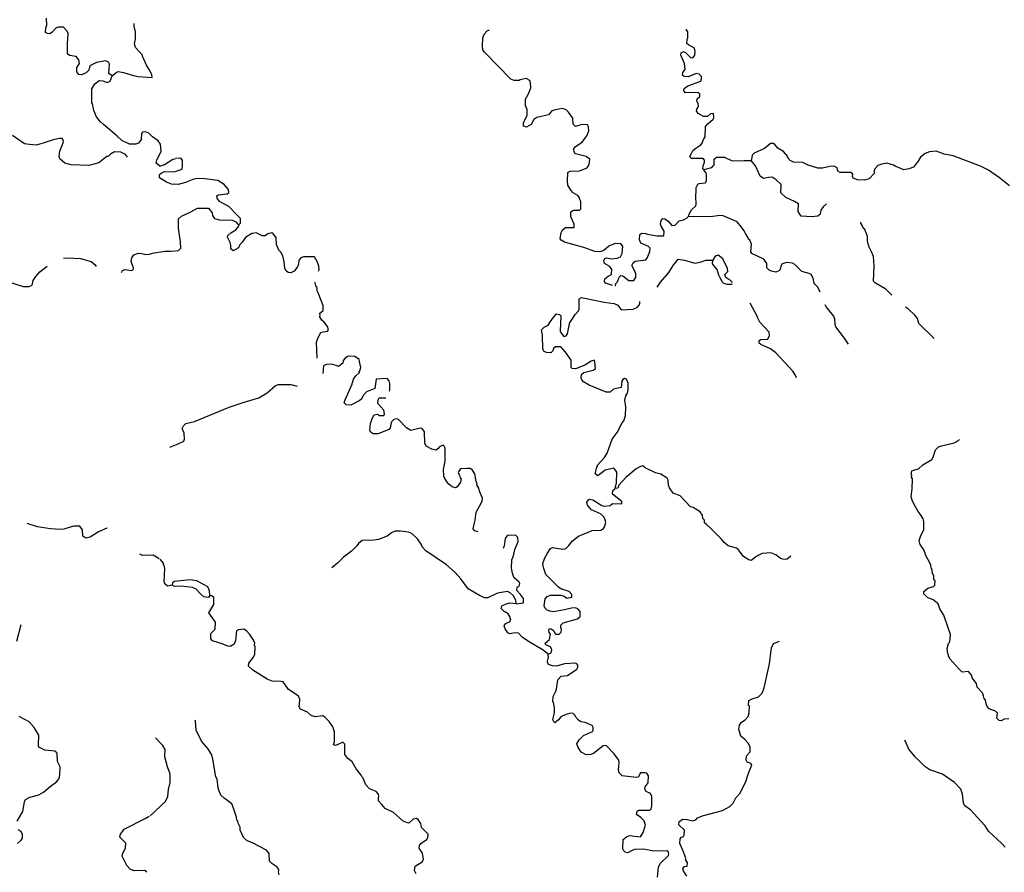
# Model space of a CAD drawing. Extents: x 604211 to 865501, y 16218587 to 16387080.
# Drawn here: x 760043 to 789622, y 16282928 to 16308541 of the extents above; entities that cross this region are included whole.
import ezdxf

# ---------------------------------------------------------------- set-up
doc = ezdxf.new("R2010")
doc.units = 0
doc.header["$MEASUREMENT"] = 0
doc.layers.add('L3', color=7, linetype='CONTINUOUS')

msp = doc.modelspace()

# ---------------------------------------------------------------- linework, layer by layer
at = {"layer": 'L3', "color": 140, "linetype": 'CONTINUOUS', "flags": 128}
for points in [[(762820.99, 16306850.96), (762717.55, 16306925.36), (762737.92, 16307208.44), (762708.2, 16307260.79), (762627.34, 16307300.09), (762347.8, 16307253.24), (762148.51, 16307158.79), (762122.28, 16307026.76), (762040.75, 16306940.58), (761902.75, 16306883.55), (761820.09, 16306897.86), (761758.87, 16306977.59), (761759.53, 16307103.08), (761835.13, 16307223.17), (761817.94, 16307333.21), (761741.26, 16307430.78), (761542.64, 16307461.82), (761479.63, 16307516.56), (761479.21, 16307859.73), (761494.12, 16307950.71), (761498.98, 16308134.48), (761462.14, 16308204.08), (761361.1, 16308311.78), (761202.3, 16308314.84), (761133.31, 16308286.33), (761016.07, 16308169.23), (760953.6, 16308115.13), (760879.28, 16308128.85), (760822.79, 16308158.03), (760831.78, 16308282.91), (760863.35, 16308372.7), (760845.01, 16308583.25)], [(762820.99, 16306850.96), (762937.02, 16306951.42), (763006.02, 16306979.92), (763163.01, 16306951.89), (763457.95, 16306863.72), (763598.29, 16306836.88), (764022.92, 16306806.33), (764012.25, 16306890.79), (763931.46, 16307047.24), (763848.25, 16307170.4), (763734.21, 16307446.42), (763727.67, 16307471.99), (763518.46, 16307704.64), (763492.94, 16307815.28), (763520.38, 16307963.94), (763527.03, 16308172.69), (763480.73, 16308343.4), (763486.72, 16308426.66)], [(773941.69, 16307758.16), (773959.06, 16307999.62), (774000.16, 16308105.46), (774091.21, 16308207.71), (774160.22, 16308236.22)], [(780603.7, 16304040.05), (780562.67, 16304051.38), (780578.19, 16304150.69), (780619.87, 16304264.85), (780615.74, 16304323.74), (780577.11, 16304368.36), (780225.62, 16304368.54), (780170.94, 16304422.68), (780201.31, 16304495.82), (780267.98, 16304608.19), (780356.62, 16304677.14), (780506.55, 16304783.52), (780543.45, 16304831.08), (780584.54, 16304936.92), (780632.76, 16305025.51), (780646.6, 16305334.17), (780710.88, 16305413.23), (780871.52, 16305552.32), (780891.16, 16305592.75), (780883.5, 16305718.84), (780791.32, 16305717.11), (780701.47, 16305631.51), (780584.31, 16305631.57), (780423.17, 16305718.48), (780379.21, 16305805.33), (780382.8, 16305855.29), (780430.43, 16305935.55), (780428.69, 16306027.74), (780383.53, 16306097.94), (780396.65, 16306163.95), (780476.97, 16306233.49), (780473.44, 16306300.7), (780427.08, 16306354.25), (780041.69, 16306348.5), (779995.33, 16306402.05), (780009.05, 16306476.39), (780114.95, 16306552.45), (780509.92, 16306691.42), (780523.63, 16306765.76), (780528.43, 16306832.36), (780458.28, 16306904.36), (780367.9, 16306927.6), (780126.39, 16306827.81), (780001.5, 16306836.79), (779953.94, 16306873.69), (779968.26, 16306956.36), (780033.13, 16307043.74), (780012.41, 16307220.98), (779904.89, 16307471.42), (779918.61, 16307545.76), (779979.88, 16307583.2), (780044.7, 16307553.43), (780200.44, 16307391.58), (780276.57, 16307402.84), (780323.57, 16307474.77), (780339.7, 16307582.42), (780313.57, 16307684.73), (780136.4, 16307781.16), (780081.12, 16307826.99), (780097.83, 16307942.94), (780118.08, 16307991.7), (780114.6, 16308176.08), (780077.16, 16308237.35), (780052.19, 16308239.15)], [(777854.86, 16300555.56), (777637.8, 16300621.26), (777608.09, 16300673.62), (777622.4, 16300756.27), (777719.98, 16300832.94), (777788.98, 16300861.46), (777825.29, 16300900.68), (777834.87, 16301033.91), (777766.53, 16301130.88), (777613.72, 16301217.19), (777595.33, 16301310.58), (777624.5, 16301367.06), (777667.93, 16301389.04), (777816.6, 16301361.61), (777993.25, 16301374.01), (778088.43, 16301417.38), (778137.23, 16301514.3), (778161.74, 16301738.5), (778099.93, 16301809.89), (777932.81, 16301813.55), (777743.05, 16301735.14), (777591.92, 16301612.11), (777471.77, 16301570.54), (777321.91, 16301581.32), (776995.46, 16301696.87), (776412.71, 16301855.96), (776308.66, 16301922.03), (776277.75, 16301957.73), (776308.19, 16302148.03), (776347.48, 16302228.89), (776436.13, 16302297.84), (776695.43, 16302295.92), (776702.62, 16302395.83), (776601.63, 16302620.69), (776604.09, 16302771.15), (776682.62, 16302815.72), (776858.66, 16302819.79), (776903.28, 16302858.43), (776902.21, 16303076.1), (776873.09, 16303136.78), (776860.04, 16303187.93), (776806.55, 16303258.73), (776670.4, 16303343.85), (776600.86, 16303424.17), (776511.13, 16303572.9), (776495.15, 16303699.59), (776513.11, 16303949.37), (776574.98, 16303995.13), (776859.86, 16303999.74), (777092.44, 16304091.8), (777149.59, 16304188.12), (777169.9, 16304354.04), (777058.13, 16304429.04), (776737.61, 16304510.68), (776706.71, 16304546.38), (776680.59, 16304648.68), (776744.87, 16304727.76), (776938.82, 16304864.45), (777078.08, 16305055.28), (777138.82, 16305201.56), (777130.55, 16305319.31), (777101.44, 16305380), (776926.6, 16305392.57), (776738.04, 16305330.82), (776667.9, 16305402.81), (776664.43, 16305587.19), (776526.54, 16305764.48), (776456.41, 16305836.48), (776349.97, 16305869.25), (776129.89, 16305834.87), (776026.98, 16305800.42), (775926.42, 16305682.12), (775577.87, 16305606.77), (775489.81, 16305546.16), (775403.5, 16305393.35), (775272.02, 16305310.76), (775206.62, 16305332.19), (775173.91, 16305342.92), (775181.1, 16305442.83), (775290.06, 16305677.69), (775285.98, 16305853.73), (775242.02, 16305940.59), (775240.35, 16306149.94), (775327.27, 16306311.07), (775399.32, 16306498.37), (775384.53, 16306641.71), (775364.34, 16306710.12), (775260.3, 16306776.18), (775081.86, 16306738.8), (775046.75, 16306716.22), (774896.29, 16306718.68), (774798.78, 16306759.17), (774003.45, 16307569.61), (773958.28, 16307639.81), (773941.69, 16307758.16)], [(764249.31, 16304137.05), (764147.06, 16304228.11), (764163.18, 16304335.74), (764289.38, 16304577.73), (764271.66, 16304796.61), (764203.91, 16304901.91), (764028.53, 16305023.32), (763919.16, 16305131.62), (763821.65, 16305172.11), (763737.18, 16305161.45), (763700.88, 16305122.22), (763696.63, 16304946.77), (763612.71, 16304827.27), (763535.39, 16304799.37), (763343.29, 16304804.81), (763108.43, 16304913.77), (762975.28, 16305040.52), (762826.07, 16305176.79), (762565.09, 16305388.05), (762463.45, 16305487.42), (762347.55, 16305621.3), (762269.14, 16305811.05), (762263.81, 16305853.29), (762256.68, 16305870.54), (762233.56, 16306014.47), (762210.38, 16306041.25), (762215.35, 16306459.34), (762301.67, 16306612.14), (762426.03, 16306712), (762542.57, 16306703.61), (762672.8, 16306652.4), (762759.65, 16306696.36), (762820.99, 16306850.96)], [(763281.23, 16304407.56), (763220.02, 16304487.29), (763083.27, 16304564.08), (762891.17, 16304569.54), (762769.22, 16304502.99), (762697.22, 16304432.85), (762663.92, 16304435.24), (762574.66, 16304357.97), (762415.82, 16304243.86), (762124.95, 16304155.99), (761590.9, 16304177.67), (761402.39, 16304233.08), (761252.59, 16304361.03), (761232.41, 16304429.43), (761252.71, 16304595.35), (761353.94, 16304839.14), (761358.73, 16304905.75), (761321.3, 16304967.03), (761246.37, 16304972.42), (761076.85, 16304942.76), (760750.88, 16304832.31), (760537.34, 16304772.36), (760337.52, 16304786.73), (760188.86, 16304814.17), (759830.36, 16305065.93)], [(789774.16, 16303547.66), (789482.28, 16303794.62), (789146.97, 16304019.6), (788904.39, 16304137.48), (788089.76, 16304447.16), (787817.4, 16304500.23), (787573.01, 16304593.14), (787370.79, 16304574.21), (787241.12, 16304516.59), (787099.52, 16304409.61), (787013.2, 16304256.8), (786995.35, 16304241.36), (786958.45, 16304193.8), (786894.18, 16304114.72), (786756.18, 16304057.71), (786603.91, 16304035.18), (786343.48, 16304137.61), (786295.92, 16304174.51), (786090.77, 16304231.12), (785937.9, 16304200.27), (785826.07, 16304158.1), (785735.03, 16304055.85), (785714.18, 16303998.76), (785708.19, 16303915.51), (785563, 16303758.57), (785417.86, 16303718.8), (785209.12, 16303725.45), (785078.9, 16303776.67), (785057.51, 16303828.42), (785071.24, 16303902.75), (785015.94, 16303948.57), (784689.43, 16303946.95), (784616.89, 16303985.66), (784599.11, 16304087.36), (784511.13, 16304143.91), (784376.11, 16304128.52), (784163.77, 16304085.2), (784021.03, 16304078.74), (783726.09, 16304166.91), (783573.29, 16304253.22), (783289.62, 16304265.26), (783184.37, 16304314.68), (783107.1, 16304403.93), (783117.22, 16304428.31), (782985.87, 16304580.04), (782817.62, 16304684.2), (782724.9, 16304791.29), (782676.74, 16304819.87), (782601.2, 16304816.94), (782414.99, 16304671.32), (782103.87, 16304534.69), (782049.12, 16304471.68), (782035.99, 16304405.67), (782012.76, 16304315.28)], [(764249.31, 16304137.05), (764395.64, 16304193.48), (764641.35, 16304351.55), (764709.15, 16304363.42)], [(764938.02, 16304171.2), (764932.15, 16304322.27), (764886.39, 16304384.14), (764726.4, 16304370.54)], [(780603.7, 16304040.05), (780833.88, 16304098.81), (780907.08, 16304185.61), (780902.41, 16304353.33), (780973.81, 16304415.14), (781215.87, 16304406.1), (781451.32, 16304305.46), (781803.41, 16304313.61), (782012.76, 16304315.28)], [(784278.59, 16303005.71), (784180.41, 16302920.71), (784114.34, 16302816.67), (784089.3, 16302701.3), (784017.91, 16302639.48), (783840.66, 16302618.76), (783515.95, 16302642.12), (783455.35, 16302730.17), (783425.03, 16302774.2), (783441.8, 16303007.32), (783321.11, 16303074.6), (783062.47, 16303202), (782913.26, 16303338.27), (782922.91, 16303588.65), (782765.37, 16303725.52), (782645.87, 16303809.44), (782536.44, 16303800.57), (782383.59, 16303769.73), (782288.47, 16303843.52), (782142.91, 16304146.91), (782012.76, 16304315.28)], [(764241.4, 16303794.5), (764239.66, 16303886.68), (764293.21, 16303933.04), (764396.72, 16303975.81), (764689.32, 16303971.5)], [(764714.9, 16303978.02), (764921.31, 16304055.23), (764938.02, 16304171.2)], [(780133.73, 16302626.02), (780145.65, 16302675.38), (780223.64, 16302828.78), (780358.11, 16302953), (780369.43, 16302994.04), (780368.29, 16303094.55), (780354.63, 16303137.38), (780363.74, 16303496.59), (780413.16, 16303601.83), (780456.59, 16303623.81), (780633.23, 16303636.21), (780660.01, 16303659.39), (780671.92, 16303708.75), (780677.38, 16303900.85), (780663.72, 16303943.68), (780601.3, 16304006.75), (780603.7, 16304040.05)], [(764686.74, 16303586.71), (764604.09, 16303601.02), (764449.49, 16303662.36), (764241.4, 16303794.5)], [(766634.46, 16302392.09), (766679.08, 16302430.72), (766672.62, 16302573.46), (766579.3, 16302672.24), (766329.63, 16302924.53), (766047.81, 16303078.7), (765971.15, 16303176.28), (765968.21, 16303251.82), (766020.57, 16303281.52), (766273.33, 16303305.18), (766326.88, 16303351.55), (766316.22, 16303436), (766184.87, 16303587.73), (765992.83, 16303710.34), (765603.32, 16303763.47), (765386.24, 16303770.71), (765275.61, 16303745.2), (765025.77, 16303646), (764803.9, 16303586.64), (764696.26, 16303602.75)], [(764626.23, 16301582.49), (764812.39, 16301610.94), (764883.8, 16301672.75), (764872.6, 16301866.05), (764810.36, 16302280.61), (764813.48, 16302556.56), (764902.73, 16302633.83), (765179.94, 16302764.53), (765389.35, 16302883.37), (765715.25, 16302876.67), (765822.83, 16302743.39), (765833.49, 16302658.94), (765894.11, 16302570.89), (766049.91, 16302526.2), (766434.09, 16302515.3), (766539.34, 16302465.88), (766601.15, 16302394.48), (766634.46, 16302392.09)], [(777942.26, 16300549.14), (777955.39, 16300615.15), (778001.2, 16300670.44), (778053.02, 16300808.98), (778098.25, 16300855.94), (778164.84, 16300851.15), (778338.44, 16300704.76), (778489.5, 16300710.63), (778554.97, 16300806.35), (778553.84, 16300906.86), (778511.07, 16301010.36), (778429.66, 16301158.49), (778468.95, 16301239.36), (778530.84, 16301285.12), (778852, 16301328.96), (778888.91, 16301376.52), (778970.49, 16301579.88), (778986.01, 16301679.19), (778930.71, 16301725.01), (778703.58, 16301825.05), (778660.81, 16301928.55), (778672.19, 16302086.74), (778734.07, 16302132.51), (778841.71, 16302116.4), (778907.12, 16302094.95), (779196.72, 16302049.01), (779397.75, 16302051.3), (779407.33, 16302184.51), (779317.6, 16302333.24), (779289.1, 16302402.24), (779313.53, 16302509.28), (779359.95, 16302572.89), (779425.97, 16302559.77), (779521.09, 16302485.97), (779637.59, 16302360.43), (779738.69, 16302369.89), (779856.51, 16302495.32), (779984.4, 16302527.96), (780097.43, 16302586.79), (780133.73, 16302626.02)], [(784088.09, 16300358.06), (784015.01, 16300505.58), (783905.65, 16300613.88), (783883.72, 16300774.48), (783816.57, 16300888.1), (783760.09, 16300917.27), (783538.28, 16300975.08), (783327.27, 16301182.74), (783263.65, 16301229.17), (783089.4, 16301250.07), (782943.68, 16301201.97), (782905.58, 16301137.76), (782890.07, 16301038.45), (782844.84, 16300991.49), (782758.59, 16300955.85), (782626.57, 16300982.08), (782554.03, 16301020.78), (782491.62, 16301083.86), (782484.54, 16301218.27), (782401.96, 16301349.74), (782037.47, 16301518.24), (782007.76, 16301570.6), (782023.93, 16301795.4), (781974.04, 16301916.16), (781934.8, 16301952.45), (781914.02, 16302012.53), (781846.28, 16302117.83), (781810.05, 16302195.76), (781726.25, 16302310.59), (781595.48, 16302470.64), (781173.33, 16302651.66), (781073.41, 16302658.85), (780861.67, 16302623.86), (780300.24, 16302614.04), (780133.73, 16302626.02)], [(769016.19, 16300985.22), (769038.23, 16301022.37), (769029.37, 16301131.8), (768981.26, 16301277.54), (768899.28, 16301417.34), (768572.77, 16301415.72), (768487.1, 16301388.41), (768431.75, 16301317.07), (768414.45, 16301192.78), (768384.09, 16301119.65), (768290.64, 16300984.09), (768186.54, 16300933), (768103.87, 16300947.32), (768040.86, 16301002.06), (768012.94, 16301079.39), (767984.5, 16301265.56), (767947.12, 16301444), (767888.3, 16301557.03), (767825.89, 16301620.1), (767762.94, 16301792.01), (767752.94, 16302001.96), (767660.21, 16302109.06), (767620.39, 16302137.03), (767501.42, 16302112.11), (767413.37, 16302051.49), (767329.51, 16302049.16), (767143.42, 16302137.87), (767016.73, 16302121.88), (766823.96, 16302001.85), (766721.61, 16301858.57), (766647.81, 16301763.45), (766617.44, 16301690.31), (766451.46, 16301593.45), (766389.04, 16301656.53), (766388.51, 16301765.36), (766373.05, 16301783.22), (766369.52, 16301850.42), (766288.71, 16302006.87), (766300.63, 16302056.23), (766382.16, 16302142.43), (766538.61, 16302223.23), (766630.27, 16302333.8), (766634.46, 16302392.09)], [(786240.36, 16300261.79), (786060.85, 16300442.09), (785755.84, 16300623.04), (785693.43, 16300686.11), (785709.72, 16301145.25), (785687.86, 16301423), (785646.3, 16301543.15), (785566.1, 16301707.94), (785545.92, 16301776.33), (785530.46, 16301794.19), (785513.87, 16301912.55), (785513.93, 16302029.71), (785499.07, 16302055.88), (785428.4, 16302236.72), (785381.44, 16302281.94), (785376.7, 16302332.5), (785316.69, 16302428.88), (785310.75, 16302462.78)], [(761364.04, 16301373.63), (761474.07, 16301390.82), (761865.39, 16301362.67), (762194.23, 16301280.43), (762312.53, 16301179.85), (762342.24, 16301127.5)], [(763099.23, 16300947.5), (763136.72, 16301003.39), (763214.65, 16301039.63), (763387.7, 16301002.07), (763456.71, 16301030.58), (763461.5, 16301097.19), (763438.92, 16301132.29), (763390.83, 16301278.02), (763415.26, 16301385.06), (763472.41, 16301481.38), (763609.81, 16301530.08), (763709.13, 16301514.56), (763832.82, 16301488.93), (763942.25, 16301497.79), (764036.24, 16301524.51), (764400.83, 16301590.33), (764601.26, 16301584.29)], [(779194.73, 16300509.25), (779297.7, 16300660.86), (779544.07, 16300944.42), (779676.22, 16301152.51), (779824.4, 16301351.07), (780014.7, 16301320.64), (780326.28, 16301231.28), (780487.48, 16301261.52), (780658.79, 16301316.15), (780868.13, 16301317.83)], [(781451.18, 16300581.25), (781309.04, 16300583.11), (781194.28, 16300616.47), (781155.04, 16300652.77), (781089.09, 16300783.05), (781044.53, 16300861.57), (780998.83, 16301040.61), (780860.34, 16301209.58), (780868.13, 16301317.83)], [(781312.22, 16300976.22), (781310.48, 16301068.41), (781163.73, 16301355.14), (781069.21, 16301437.26), (781029.38, 16301465.24), (780935.4, 16301438.52), (780868.13, 16301317.83)], [(759681.79, 16300674.49), (760147.98, 16300523.79), (760324.01, 16300527.86), (760418.59, 16300562.9), (760445.43, 16300703.25), (760529.35, 16300822.74), (760648.36, 16300964.82), (760869.69, 16301133.02)], [(781446.45, 16300631.8), (781440.51, 16300665.7), (781385.83, 16300719.85), (781313.3, 16300758.55), (781257.41, 16300796.04), (781230.69, 16300890.03), (781312.22, 16300976.22)], [(768975.96, 16298374.69), (768957.4, 16298852.23), (769009.22, 16298990.78), (769087.22, 16299144.17), (769155.61, 16299164.36), (769291.23, 16299188.09), (769319.21, 16299227.91), (769292.49, 16299321.9), (769193.24, 16299454.57), (769122.5, 16299518.24), (769062.47, 16299614.62), (769066.67, 16299672.9), (769053.02, 16299715.73), (769160.12, 16299808.46), (769162.57, 16299958.92), (769097.82, 16300105.86), (769005.76, 16300338.45), (768976.65, 16300399.12), (768974.91, 16300491.31), (768951.73, 16300518.08), (768918.5, 16300637.64), (768907.84, 16300656.42)], [(777942.26, 16300549.14), (777932.21, 16300548.2)], [(777930.77, 16294457.3), (777976.66, 16294629.75), (777982.77, 16294947.34), (777945.33, 16295008.61), (777891.25, 16295071.08), (777635.48, 16295005.8), (777414.16, 16294837.6), (777335.09, 16294901.87), (777360.13, 16295017.24), (777383.37, 16295107.62), (777401.22, 16295123.08), (777403.61, 16295156.38), (777612.48, 16295384.06), (777689.27, 16295520.81), (777844.72, 16295936.45), (777993.5, 16296143.33), (778139.35, 16296425.76), (778194.1, 16296488.78), (778246.52, 16296635.65), (778249.63, 16296911.6), (778222.38, 16297114.42), (778248.02, 16297238.11), (778304.56, 16297326.1), (778320.07, 16297425.41), (778325.53, 16297617.51), (778276.24, 16297746.59), (778210.22, 16297759.7), (778157.87, 16297730), (778129.3, 16297681.84), (778107.2, 16297490.94), (777885.94, 16297439.91), (777779.43, 16297355.51), (777662.27, 16297355.57), (777149.72, 16297559.83), (776981.47, 16297663.99), (776926.78, 16297718.14), (776920.86, 16297752.04), (776905.4, 16297769.89), (776921.51, 16297877.53), (776992.92, 16297939.35), (777274.25, 16298011.17), (777345.06, 16298064.66), (777324.93, 16298250.22), (777312.48, 16298309.71), (777210.17, 16298283.58), (777017.41, 16298163.55), (776741.4, 16298049.51), (776642.09, 16298065.02), (776610.57, 16298092.39), (776609.5, 16298310.07), (776443.11, 16298556.37), (776303.42, 16298708.7), (776136.31, 16298712.34), (776082.76, 16298665.98), (776060.71, 16298592.25), (775997.64, 16298529.84), (775872.76, 16298538.82), (775800.22, 16298577.51), (775755.06, 16298647.72), (775751.7, 16299066.41), (775721.46, 16299227.6), (775794.05, 16299306.07), (775915.41, 16299364.29), (775990.4, 16299476.05), (776055.87, 16299571.77), (776165.96, 16299706.13), (776256.36, 16299682.88), (776295.58, 16299646.59), (776279.29, 16299187.47), (776316.13, 16299117.86), (776393.4, 16299028.62), (776461.21, 16299040.47), (776499.29, 16299104.68), (776574.41, 16299450.78), (776592.26, 16299466.24), (776733.33, 16299682.05), (776833.29, 16299792.02), (776854.14, 16299849.11), (776851.33, 16300158.96), (776920.94, 16300195.8), (777020.25, 16300180.28), (777597.06, 16300055.1), (777903.92, 16300016.28), (778009.17, 16299966.87), (778116.13, 16299825.26), (778468.82, 16299841.73), (778607.44, 16299907.08), (778653.25, 16299962.37), (778674.69, 16300027.78), (778669.97, 16300078.33)], [(783383.78, 16297780.85), (783340.42, 16297876.03), (783272.67, 16297981.33), (782760.31, 16298537.07), (782593.25, 16298657.89), (782309.03, 16298778.77), (782253.75, 16298824.59), (782259.74, 16298907.85), (782311.49, 16298929.24), (782513.1, 16298939.84), (782571.45, 16299052.8), (782561.98, 16299153.91), (782282.62, 16299458.56), (782215.47, 16299572.19), (782194.69, 16299632.26), (781988.52, 16300023.7)], [(784946.06, 16298789.9), (784825.43, 16298974.33), (784556.79, 16299311.68), (784545.53, 16299387.81), (784531.34, 16299539.47), (784504.62, 16299633.46), (784281.14, 16299900.61), (784244.9, 16299978.54)], [(787511.22, 16298965.22), (787049.94, 16299416.86), (787010.17, 16299561.99), (786934.1, 16299667.89), (786746.26, 16299848.79), (786658.27, 16299905.33)], [(771155.17, 16297377.94), (771164.3, 16297421.36), (771161.43, 16297614.05), (771141.84, 16297690.78), (771080.02, 16297762.18), (770752.32, 16297743.91), (770715.3, 16297462.03), (770465.47, 16297362.84), (770357.17, 16297253.47), (770315.48, 16297139.3), (770236.35, 16297086.41), (769993.04, 16296961.64), (769851.5, 16296971.82), (769788.49, 16297026.57), (769820.06, 16297116.36), (770020.11, 16297570.63), (770074.33, 16297742.48), (770140.39, 16297846.53), (770247.5, 16297939.25), (770233.25, 16297973.75), (770260.02, 16297996.93), (770292.19, 16298095.05), (770254.81, 16298273.48), (770247.68, 16298290.74), (770242.35, 16298332.96), (770115.13, 16298425.81), (769914.71, 16298431.85), (769818.33, 16298371.84), (769762.98, 16298300.5), (769748.67, 16298217.84), (769616.59, 16298126.91), (769551.18, 16298148.36), (769412.04, 16298191.84), (769260.37, 16298177.65), (769183.04, 16298149.74)], [(769155.44, 16297915.38), (769183.04, 16298149.74)], [(764554.79, 16295704.18), (764804.03, 16295795.06), (764977.13, 16295874.65), (764990.26, 16295940.67), (764986.18, 16296116.71), (764921.43, 16296263.65), (764960.72, 16296344.51), (765032.73, 16296414.65), (765296.21, 16296471.01), (766331.26, 16296898.7), (766785.71, 16297050.12), (767222.32, 16297186.09), (767475.15, 16297326.91), (767725.65, 16297551.59), (767820.24, 16297586.63), (768187.76, 16297576.92), (768382.62, 16297532.43)], [(772820.9, 16295670.21), (772784.66, 16295748.14), (772743.03, 16295751.14), (772665.71, 16295723.22), (772610.96, 16295660.21), (772557.41, 16295613.85), (772425.39, 16295640.08), (772255.94, 16295727.59), (772212.57, 16295822.77), (772203.22, 16296158.2), (772134.89, 16296255.18), (772068.89, 16296268.3), (771796.46, 16296204.21), (771659.71, 16296281.01), (771418.39, 16296532.7), (771369.63, 16296552.95), (771283.97, 16296525.63), (771221.49, 16296471.54), (771201.85, 16296431.11), (771174.41, 16296282.44), (771128.59, 16296227.16), (770809.75, 16296099.45), (770650.96, 16296102.51), (770579.62, 16296157.86), (770558.24, 16296209.61), (770580.94, 16296408.83), (770611.91, 16296490.29), (770643.47, 16296580.08), (770691.7, 16296668.67), (770793.41, 16296686.46), (770849.29, 16296648.96), (770983.1, 16296647.7), (771003.35, 16296696.46), (770986.76, 16296814.82), (770800.12, 16297012.37), (770807.9, 16297120.61), (770846, 16297184.82), (771045.57, 16297177.61)], [(787990.33, 16289339.82), (787946.97, 16289435), (787941.03, 16289468.9), (787925.58, 16289486.75), (787904.25, 16289655.66), (787948.35, 16289803.13), (787975.72, 16289834.65), (787990.63, 16289925.63), (788001.42, 16290075.49), (787931.94, 16290272.98), (787800.1, 16290650.71), (787688.39, 16290842.86), (787632.58, 16290997.52), (787481.56, 16291108.81), (787311.51, 16291188), (787202.15, 16291296.3), (787206.94, 16291362.9), (787322.96, 16291463.36), (787493.67, 16291509.66), (787530.57, 16291557.22), (787540.15, 16291690.43), (787508.05, 16291709.48), (787499.78, 16291827.24), (787464.14, 16291913.5), (787448.75, 16292048.5), (787424.97, 16292066.96), (787415.51, 16292168.07), (787245.58, 16292481.58), (787247.98, 16292514.88), (787205.21, 16292618.38), (787091.1, 16292777.24), (787066.19, 16292896.2), (787100.15, 16293019.29), (787207.31, 16293229.18), (787207.44, 16293463.5), (787180.12, 16293549.15), (787128.43, 16293644.93), (787036.9, 16293768.69), (786918.07, 16293978.1), (786852.12, 16294108.38), (786826, 16294210.68), (786851.7, 16294451.53), (786864.93, 16294751.86), (786834.63, 16294795.89), (786838.82, 16294854.17), (786823.96, 16294880.35), (786840.09, 16294987.99), (786934.66, 16295023.03), (787045.3, 16295048.55), (787171.44, 16295173.38), (787442.13, 16295329.65), (787480.82, 16295402.19), (787554.68, 16295614.47), (787645.13, 16295708.39), (787731.38, 16295744.03), (788113.83, 16295825.32), (788244.71, 16295899.59), (788272.09, 16295931.09)], [(773819.92, 16293154.57), (773713.49, 16293187.33), (773667.73, 16293249.22), (773694.57, 16293389.55), (773727.94, 16293504.32), (773753.63, 16293745.18), (773811.96, 16293858.14), (773897.08, 16293994.29), (773937.57, 16294091.81), (773942.96, 16294166.74), (773857.43, 16294373.75), (773839.04, 16294467.14), (773779.03, 16294563.51), (773790.35, 16294604.55), (773766.57, 16294623), (773768.36, 16294647.98), (773752.92, 16294665.82), (773719.73, 16294902.55), (773643.67, 16295008.45), (773571.73, 16295055.46), (773480.14, 16295062.05), (773286.85, 16295050.85), (773230.3, 16294962.87), (773219.58, 16294930.15), (773256.41, 16294860.56), (773275.4, 16294775.49), (773307.5, 16294756.45), (773283.07, 16294649.41), (773189.03, 16294505.53), (773136.68, 16294475.82), (773038.56, 16294507.99), (772935.72, 16294590.71), (772889.36, 16294644.26), (772813.89, 16294758.48), (772785.37, 16294827.49), (772774.77, 16295029.11), (772826.05, 16295276.49), (772820.9, 16295670.21)], [(783207.34, 16292420.61), (783100.83, 16292336.21), (783049.68, 16292323.16), (782958.1, 16292329.75), (782885.57, 16292368.44), (782758.94, 16292469.61), (782603.74, 16292522.62), (782351.57, 16292507.29), (782186.79, 16292427.08), (782018.41, 16292296.93), (781944.07, 16292310.64), (781784.16, 16292414.21), (781623.69, 16292626.61), (781576.13, 16292663.51), (781329.94, 16292731.43), (781203.32, 16292832.61), (781127.25, 16292938.51), (780806.84, 16293254.47), (780680.83, 16293363.96), (780618.41, 16293427.05), (780616.08, 16293510.9), (780569.12, 16293556.13), (780551.33, 16293657.84), (780482.98, 16293754.81), (780274.89, 16293886.95), (780192.84, 16293909.59), (779881.37, 16294233.29), (779678.01, 16294314.86), (779563.91, 16294473.72), (779536.6, 16294559.38), (779522.4, 16294711.04), (779493.29, 16294771.72), (779300.66, 16294886), (779144.86, 16294930.68), (778837.47, 16295078.33), (778766.13, 16295133.67), (778689.39, 16295114.09), (778567.44, 16295047.54), (778255.66, 16294785.43), (778046.81, 16294557.75), (778006.91, 16294468.57), (777930.77, 16294457.3)], [(775915.62, 16289480.43), (776010.81, 16289523.79), (776025.72, 16289614.78), (775990.09, 16289701.03), (775852.14, 16289761.17), (775830.76, 16289812.93), (775964.03, 16289920.51), (775992.66, 16290085.82), (775954.03, 16290130.45), (775935.04, 16290215.5), (775962.41, 16290247.02), (776012.37, 16290243.42), (776075.39, 16290188.67), (776143.13, 16290083.37), (776251.97, 16290083.91), (776314.44, 16290137.99), (776320.43, 16290221.26), (776299.64, 16290281.33), (776296.11, 16290348.54), (776368.12, 16290418.68), (776795.79, 16290546.92), (776875.51, 16290608.14), (776878.57, 16290766.93), (776808.43, 16290838.93), (776735.29, 16290869.3), (776617.53, 16290861.03), (776413.52, 16290817.13), (776082.81, 16290757.23), (775966.85, 16290773.95), (775885.39, 16290804.91), (775823.58, 16290876.31), (775802.8, 16290936.39), (775826.1, 16291143.94), (775889.77, 16291214.68), (775984.34, 16291249.72), (776302.53, 16291251.94), (776400.65, 16291219.77), (776480.3, 16291163.83), (776633.17, 16291194.67), (776630.23, 16291270.2), (776553.56, 16291367.78), (776299.66, 16291444.63), (776227.72, 16291491.65), (775844.92, 16291870.69), (775791.48, 16292058.65), (775771.9, 16292135.38), (775760.03, 16292203.19), (775822.57, 16292374.44), (775899.96, 16292519.52), (775993.4, 16292655.07), (776054.08, 16292684.18), (776360.34, 16292637.04), (776436.48, 16292648.3), (776535.84, 16292749.95), (776654.26, 16292883.7), (776831.57, 16293021.59), (777237.26, 16293193.26), (777497.77, 16293207.99), (777576.28, 16293252.56), (777613.78, 16293308.44), (777647.74, 16293431.53), (777622.83, 16293550.49), (777585.99, 16293620.1), (777490.88, 16293693.89), (777223.31, 16293813.57), (777099.68, 16293956.37), (777081.29, 16294049.75), (777127.71, 16294113.36), (777171.14, 16294135.35), (777261.53, 16294112.1), (777534.43, 16293950.2), (777608.15, 16293928.16), (777785.4, 16293948.88), (777856.2, 16294002.37), (778132.15, 16293999.25), (778136.94, 16294065.86), (777851.59, 16294287.25), (777859.38, 16294395.48), (777930.77, 16294457.3)], [(762671.8, 16293262), (762663.47, 16293262.6), (762413.03, 16293155.08), (762159, 16292997.61), (762031.12, 16292964.96), (761943.73, 16293029.82), (761931.93, 16293214.8), (761847.54, 16293321.3), (761663.77, 16293326.14), (761364.57, 16293238.88), (761246.81, 16293230.61), (760972.05, 16293250.38), (760582.54, 16293303.51), (760263.82, 16293410.13)], [(774954.15, 16291005.81), (774944.09, 16291098.6), (774862.68, 16291246.73), (774776.5, 16291328.25), (774695.03, 16291359.22), (774398.83, 16291313.58), (774104.37, 16291175.75), (774003.86, 16291174.61), (773858.18, 16291243.67), (773512.76, 16291444.28), (773300, 16291744.14), (773121.09, 16291932.76), (772861.3, 16292160.67), (772247.16, 16292581.46), (772130.66, 16292707.02), (772125.94, 16292757.57), (771996.98, 16292942.6), (771824.59, 16293105.64), (771718.75, 16293146.73), (771486.82, 16293180.16), (771327.43, 16293174.89), (771215, 16293124.39), (771082.32, 16293025.13), (770824.17, 16292926.55), (770680.22, 16292903.42), (770328.14, 16292895.28), (770221.04, 16292802.56), (770174.62, 16292738.94), (770012.17, 16292574.88), (769773.6, 16292399.56), (769592.71, 16292211.72), (769415.41, 16292073.83)], [(774954.15, 16291005.81), (774961.88, 16290996.89), (775173.02, 16291023.54), (775173.68, 16291149.03), (775090.48, 16291272.18), (774973.38, 16291389.4), (774989.5, 16291497.05), (775050.17, 16291526.16), (775072.22, 16291599.89), (775050.24, 16291643.32), (774900.42, 16291771.26), (774857.65, 16291874.77), (774838.67, 16291959.83), (774812.56, 16292062.14), (774830.53, 16292311.91), (774881.14, 16292433.81), (774919.9, 16292623.5), (775012.81, 16292867.89), (775004.54, 16292985.65), (774934.4, 16293057.66), (774707.81, 16293048.85), (774672.71, 16293026.27), (774625.68, 16292954.33), (774601.79, 16292738.45), (774570.82, 16292656.99)], [(764229.51, 16292346.5), (764053.52, 16292459.59), (763734.15, 16292440.72), (763653.88, 16292488.34)], [(764624.59, 16291556.48), (764488.39, 16291524.44), (764401.6, 16291597.63), (764380.21, 16291649.39), (764401.24, 16292057.96), (764382.85, 16292151.34), (764367.4, 16292169.19), (764362.06, 16292211.43), (764262.21, 16292335.77)], [(765756.8, 16291240.71), (765742, 16291384.05), (765692.1, 16291504.8), (765361.53, 16291679.21), (765163.5, 16291718.57), (764682.34, 16291661.13), (764637.71, 16291622.49), (764624.59, 16291556.48)], [(765343.56, 16291429.43), (765229.99, 16291479.45), (764889.82, 16291520.67), (764696.53, 16291509.47), (764624.59, 16291556.48)], [(765756.8, 16291240.71), (765719.29, 16291184.82), (765578.36, 16291203.33), (765483.84, 16291285.45), (765343.56, 16291429.43)], [(768430.16, 16287918.34), (768449.8, 16287958.78), (768462.98, 16288141.94), (768410.69, 16288229.4), (768114.62, 16288418.08), (767955.35, 16288647.14), (767897.66, 16288659.65), (767630.65, 16288670.5), (767476.04, 16288731.83), (767043.22, 16288997.3), (766918.39, 16289123.45), (766924.38, 16289206.71), (767071.37, 16289388.63), (767111.27, 16289477.82), (767118.51, 16289694.89), (767097.13, 16289746.64), (767103.12, 16289829.91), (767080.54, 16289865), (767074.01, 16289890.58), (766953.38, 16290075.01), (766852.32, 16290182.71), (766780.39, 16290229.73), (766611.48, 16290208.4), (766559.13, 16290178.7), (766529.83, 16289887.88), (766488.74, 16289782.04), (766366.19, 16289707.18), (766300.18, 16289720.29), (766121.21, 16289791.75), (765834.59, 16289879.32), (765780.5, 16289941.79), (765783.56, 16290100.59), (765918.63, 16290233.14), (765925.29, 16290441.9), (765727.98, 16290723.89), (765879.76, 16290972.42), (765878.09, 16291181.76), (765814.48, 16291228.19), (765756.8, 16291240.71)], [(775915.62, 16289480.43), (775875.81, 16289508.4), (775765.23, 16289600.04), (775331.81, 16289857.19), (775140.37, 16289988.13), (775032.19, 16290113.08), (774923.95, 16290120.87), (774771.1, 16290090.02), (774706.28, 16290119.79), (774623.09, 16290242.95), (774595.17, 16290320.28), (774616.62, 16290385.68), (774660.65, 16290415.99), (774771.88, 16290449.83), (774795.12, 16290540.22), (774771.34, 16290558.67), (774782.06, 16290591.37), (774713.72, 16290688.35), (774593.62, 16290763.94), (774508.02, 16290853.8), (774522.34, 16290936.45), (774660.35, 16290993.48), (774762.66, 16291019.59), (774954.15, 16291005.81)], [(759958.67, 16289866.87), (760086.79, 16290368.17)], [(780080.62, 16282811.93), (779983.17, 16282969.59), (779962.38, 16283029.67), (780017.73, 16283101.01), (780093.86, 16283112.27), (780101.05, 16283212.18), (780049.36, 16283307.96), (780051.76, 16283341.26), (780030.98, 16283401.35), (779982.87, 16283547.07), (779874.75, 16283789.19), (779884.94, 16283930.73), (779921.84, 16283978.29), (779982.52, 16284007.4), (780002.17, 16284047.83), (780012.35, 16284189.37), (779848.29, 16284351.82), (779855.48, 16284451.73), (779961.38, 16284527.8), (780094.59, 16284518.21), (780267.03, 16284472.33), (780352.69, 16284499.64), (780407.44, 16284562.66), (780588.27, 16284633.34), (781151.56, 16284785.3), (781377.62, 16284902.94), (781476.99, 16285004.6), (781555.58, 16285166.32), (781691.25, 16285307.2), (781868.07, 16285671.08), (781903.83, 16285819.15), (781955.65, 16285957.7), (782036.04, 16286144.41), (782006.32, 16286196.76), (781900.48, 16286237.85), (781871.37, 16286298.52), (781880.36, 16286423.41), (781989.86, 16286549.45), (781991.71, 16286691.58), (781932.3, 16286796.28), (781831.84, 16286912.32), (781705.82, 16287021.81), (781645.27, 16287227.02), (781662.58, 16287351.32), (781727.45, 16287438.7), (781832.75, 16287506.45), (781923.79, 16287608.7), (781956.56, 16287715.14), (781962.61, 16287915.56), (781938.83, 16287934.01), (781950.22, 16288092.2), (782045.99, 16288143.89), (782233.96, 16288197.32), (782350.58, 16288306.1), (782404.19, 16288469.62), (782564.54, 16289186.19), (782624.86, 16289675.63), (782684.4, 16289805.24), (782865.24, 16289875.93)], [(778620.92, 16285787.53), (778561.44, 16285775.07), (778146.94, 16285830), (778053.02, 16285920.44), (778034.04, 16286005.51), (778056.73, 16286204.73), (778038.35, 16286298.11), (777901.06, 16286483.73), (777659.73, 16286735.44), (777566.95, 16286725.37), (777282.55, 16286494.76), (777205.22, 16286466.85), (777062.48, 16286460.38), (776909.08, 16286538.37), (776818.76, 16286678.77), (776776.59, 16286790.6), (776851.59, 16286902.37), (776978.33, 16287035.53), (777246.62, 16287158.5), (777266.27, 16287198.93), (777271.66, 16287273.87), (777242.54, 16287334.54), (777031.46, 16287425.05), (776899.45, 16287451.29), (776827.51, 16287498.31), (776750.24, 16287587.56), (776728.86, 16287639.31), (776665.84, 16287694.06), (776599.84, 16287707.17), (776446.37, 16287668), (776298.85, 16287594.93), (776233.98, 16287507.53), (776118.55, 16287415.41), (776087.64, 16287451.11), (776058.53, 16287511.79), (776107.41, 16287725.87), (776109.87, 16287876.34), (776079.02, 16288029.2), (776063.56, 16288047.04), (776066.62, 16288205.84), (776145.21, 16288367.56), (776166.65, 16288432.97), (776212, 16288714.25), (776311.38, 16288815.91), (776496.93, 16288836.03), (776778.95, 16289033.34), (776808.12, 16289089.82), (776812.31, 16289148.1), (776782, 16289192.13), (776741.57, 16289211.78), (776405.55, 16289194.11), (776174.15, 16289118.69), (776049.26, 16289127.68), (775926.77, 16289169.97), (775898.25, 16289238.97), (775904.84, 16289330.56), (775932.81, 16289370.4), (775915.62, 16289480.43)], [(789760.5, 16287538.65), (789617.16, 16287523.85), (789530.3, 16287479.89), (789464.3, 16287493.01), (789401.88, 16287556.08), (789412.66, 16287705.95), (789358.59, 16287768.42), (789162.96, 16287841.09), (789109.46, 16287911.88), (789073.23, 16287989.81), (789056.04, 16288099.85), (789017.4, 16288144.47), (788998.41, 16288229.53), (788962.77, 16288315.78), (788808.25, 16288494.28), (788791.06, 16288604.32), (788660.89, 16288772.69), (788649.03, 16288840.5), (788548.58, 16288956.52), (788354.68, 16288937), (788253.05, 16289036.37), (787990.33, 16289339.82)], [(769467.94, 16286755.7), (769499.51, 16286845.49), (769504.43, 16287146.43), (769448.61, 16287301.09), (769342.83, 16287459.34), (769209.68, 16287586.08), (769154.39, 16287631.91), (768917.67, 16287598.72), (768803.5, 16287640.41), (768693.54, 16287740.38), (768474.13, 16287831.49), (768430.16, 16287918.34)], [(759963.59, 16284468.48), (760105.86, 16284700.95), (760135.03, 16284757.44), (760189.31, 16285046.44), (760219.67, 16285119.58), (760349.95, 16285185.53), (760614.04, 16285250.22), (760762.77, 16285339.95), (760958.52, 16285501.62), (761153.07, 16285646.63), (761227.47, 16285750.07), (761251.91, 16285857.12), (761260.95, 16286099.16), (761180.16, 16286255.62), (761173.15, 16286507.19), (761102.41, 16286570.87), (760803.27, 16286600.76), (760617.17, 16286689.47), (760603.51, 16286732.3), (760617.95, 16287049.28), (760475.33, 16287277.14), (760328.52, 16287446.71), (760030.65, 16287610.42)], [(767839.34, 16282847.37), (767820.35, 16282932.42), (767825.74, 16283007.35), (767765.12, 16283095.4), (767612.93, 16283190.05), (767542.79, 16283262.04), (767542.31, 16283488.04), (767457.91, 16283594.54), (767038.15, 16283808.87), (766875.22, 16283870.8), (766765.25, 16283970.77), (766664.27, 16284195.63), (766661.93, 16284279.49), (766603.71, 16284400.85), (766591.85, 16284468.65), (766568.67, 16284495.43), (766558.01, 16284579.88), (766468.94, 16284854.1), (766411.32, 16284983.79), (766300.74, 16285075.43), (766189.57, 16285158.75), (766087.33, 16285249.79), (766015.46, 16285413.98), (766025.58, 16285438.36), (766002.4, 16285465.13), (765971.01, 16285726.83), (765934.17, 16285796.44), (765846.42, 16286321.62), (765814.38, 16286457.84), (765693.74, 16286642.27), (765500.58, 16286865.39), (765348.49, 16287194.35), (765326.03, 16287463.77), (765311.78, 16287498.28)], [(763958.47, 16284624.62), (764065.57, 16284717.35), (764326.19, 16284966.41), (764424.96, 16285059.73), (764494.03, 16285205.4), (764517.33, 16285412.95), (764566.2, 16285627.03), (764563.93, 16285828.05), (764553.27, 16285912.51), (764524.77, 16285981.51), (764482.6, 16286093.34), (764404.25, 16286400.26), (764411.5, 16286617.34), (764344.95, 16286739.3), (764126.8, 16286964.22)], [(771951.31, 16282886.29), (771907.95, 16282981.47), (771925.86, 16283114.08), (772135.86, 16283241.25), (772174.56, 16283313.79), (772146.1, 16283499.95), (772048.66, 16283657.6), (772054.05, 16283732.54), (772101.07, 16283804.48), (772275.97, 16283909.06), (772306.34, 16283982.2), (772312.93, 16284073.78), (772117.96, 16284271.93), (772093.04, 16284390.88), (772018.17, 16284513.44), (771961.69, 16284542.61), (771859.98, 16284524.82), (771734.43, 16284408.32), (771660.09, 16284422.03), (771562.58, 16284462.53), (771271.9, 16284726.14), (771020.98, 16284844.62), (770921.14, 16284968.97), (770820.09, 16285076.67), (770817.76, 16285160.53), (770830.27, 16285218.22), (770826.14, 16285277.09), (770748.27, 16285358.02), (770553.24, 16285439.01), (770444.48, 16285555.63), (770358.34, 16285754.31), (770327.43, 16285790.01), (770306.04, 16285841.76), (770152.71, 16286036.91), (770033.86, 16286246.32), (769898.93, 16286348.09), (769806.8, 16286463.51), (769812.91, 16286781.1), (769749.89, 16286835.85), (769671.96, 16286799.61), (769533.36, 16286734.26), (769467.94, 16286755.7)], [(789650.25, 16283680.08), (789549.81, 16283796.11), (789149.15, 16284159.7), (789043.97, 16284326.27), (788819.29, 16284576.78), (788617.2, 16284792.17), (788426.36, 16284931.44), (788399.04, 16285017.09), (788367.65, 16285278.79), (788319.56, 16285424.52), (788124.6, 16285622.67), (787766.11, 16285874.42), (787382.57, 16286010.82), (787230.37, 16286105.46), (786941.48, 16286394.06), (786757.23, 16286624.9), (786634.28, 16286893.19)], [(779199.81, 16282783.25), (779229.71, 16283082.39), (779279.12, 16283187.63), (779530.82, 16283428.95), (779542.14, 16283469.99), (779538.61, 16283537.2), (779507.7, 16283572.89), (779088.42, 16283561.2), (778783.34, 16283625), (778506.2, 16283611.47), (778297.98, 16283509.28), (778232.58, 16283530.72), (778193.94, 16283575.34), (778164.83, 16283636.02), (778176.27, 16283911.38), (778274.45, 16283996.37), (778360.7, 16284032.01), (778692.54, 16283991.4), (778777.66, 16284127.55), (778843.79, 16284348.76), (778802.82, 16284477.24), (778701.17, 16284576.62), (778573.35, 16284661.13), (778588.86, 16284760.45), (778641.81, 16284798.48), (778959.4, 16284792.37), (779012.35, 16284830.41), (779036.19, 16284929.12), (779030.99, 16285205.67), (778995.34, 16285291.92), (778866.32, 16285359.79), (778820.56, 16285421.67), (778834.27, 16285496), (778926.52, 16285614.9), (778933.17, 16285823.65), (778880.28, 16285902.77), (778822.59, 16285915.29), (778688.78, 16285916.55), (778620.92, 16285787.53)], [(763218.71, 16283648.45), (763229.5, 16283798.32), (763050.58, 16283986.94), (763073.82, 16284077.33), (763129.77, 16284156.99), (763184.51, 16284220.01), (763836.51, 16284558.08), (763932.9, 16284618.1)], [(759982.28, 16283797.61), (760089.38, 16283890.34), (760127.48, 16283954.55), (760126.94, 16284063.38), (760091.3, 16284149.64), (759994.98, 16284206.78)], [(763861.84, 16282932.66), (763798.23, 16282979.08), (763480.05, 16282976.86), (763366.48, 16283026.88), (763265.44, 16283134.58), (763126.41, 16283412.4), (763141.33, 16283503.38), (763218.71, 16283648.45)]]:
    msp.add_lwpolyline(points, dxfattribs=at)

doc.saveas('drawing.dxf')
